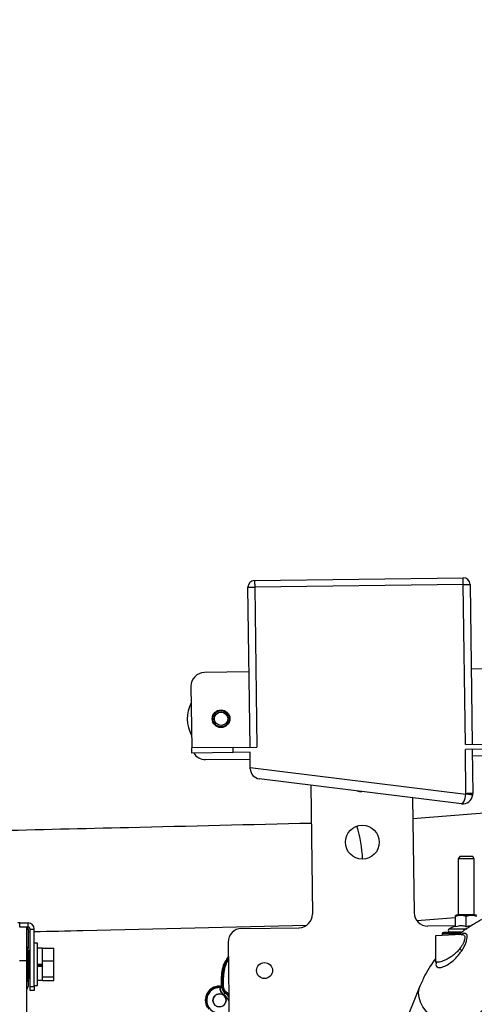
# Model space of a CAD drawing. Units: inches. Extents: x 0.3 to 16.8, y -12.9 to 10.7.
# Drawn here: x 2.6 to 3, y -8.4 to -7.5 of the extents above; entities that cross this region are included whole.
import ezdxf

# ---------------------------------------------------------------- set-up
doc = ezdxf.new("R2010")
doc.units = ezdxf.units.IN
doc.header["$MEASUREMENT"] = 0
doc.layers.add('FORMAT', color=7, linetype='Continuous')
doc.dimstyles.new('SLDDIMSTYLE2', dxfattribs={"dimtxt": 0.18, "dimasz": 0.13, "dimexe": 0, "dimexo": 0.0625, "dimgap": 0, "dimtad": 0, "dimtih": 1, "dimtoh": 1, "dimdec": 0, "dimrnd": 1e-09, "dimzin": 0, "dimdsep": 46, "dimtxsty": 'Standard', "dimsah": 1, "dimcen": 0.09, "dimadec": 0, "dimazin": 0, "dimtfac": 0.13, "dimtdec": 0, "dimtofl": 0, "dimtmove": 0, "dimatfit": 3, "dimfxl": 1, "dimfrac": 2, "dimtolj": 1, "dimtzin": 0, "dimarcsym": 0})

msp = doc.modelspace()

# ---------------------------------------------------------------- linework, layer by layer
at = {"color": 7, "linetype": 'Continuous', "lineweight": 25}
for p, q in [((2.80782, -7.99504), (3.0003, -7.99252)), ((2.80358, -8.14886), (2.80165, -8.00137)), ((3.00038, -7.99877), (2.8079, -8.00129)), ((2.8079, -8.00129), (2.80983, -8.14877)), ((3.00231, -8.14626), (3.00038, -7.99877)), ((3.00663, -7.99869), (3.00856, -8.14618)), ((2.80267, -8.07949), (2.76142, -8.08003)), ((3.0489, -8.07627), (3.00765, -8.07681)), ((2.74909, -8.09269), (2.74983, -8.14956)), ((2.78795, -8.14906), (2.80983, -8.14877)), ((3.00231, -8.14626), (3.02596, -8.14595)), ((2.78795, -8.14906), (2.74983, -8.14956)), ((2.74989, -8.15425), (2.74983, -8.14956)), ((2.78801, -8.15375), (2.74989, -8.15425)), ((2.78801, -8.15375), (2.78795, -8.14906)), ((2.80364, -8.15354), (2.78801, -8.15375)), ((2.80382, -8.16752), (2.80364, -8.15354)), ((3.02602, -8.15064), (3.00237, -8.15095)), ((3.0029, -8.19176), (3.00237, -8.15095)), ((3.00862, -8.15086), (3.00915, -8.19167)), ((3.04995, -8.15658), (3.0087, -8.15711)), ((2.76247, -8.16033), (2.80372, -8.15979)), ((2.80382, -8.16752), (3.00288, -8.19218)), ((2.99863, -8.2011), (2.81206, -8.17798)), ((2.85966, -8.18388), (2.86122, -8.3028)), ((2.95357, -8.19552), (2.95496, -8.30158)), ((3.04497, -8.20786), (2.95383, -8.21508)), ((2.9973, -8.24967), (2.99582, -8.25178)), ((2.99582, -8.25178), (2.99582, -8.30319)), ((3.01059, -8.25178), (2.99582, -8.25178)), ((3.00321, -8.24967), (2.9973, -8.24967)), ((3.00911, -8.24967), (3.00321, -8.24967)), ((3.01059, -8.25178), (3.00911, -8.24967)), ((3.01059, -8.30319), (3.01059, -8.25178)), ((2.59121, -8.31099), (2.58933, -8.31099)), ((2.59121, -8.31474), (2.59121, -8.31099)), ((2.59121, -8.31099), (2.59871, -8.31099)), ((2.59871, -8.31474), (2.59871, -8.31099)), ((2.95766, -8.30881), (2.99336, -8.30599)), ((2.99385, -8.3038), (2.99328, -8.30413)), ((2.99336, -8.31449), (2.99336, -8.30496)), ((3.01256, -8.3038), (2.99385, -8.3038)), ((3.00321, -8.31449), (3.00321, -8.30496)), ((2.59076, -8.31474), (2.5973, -8.31474)), ((2.5973, -8.31474), (2.5973, -8.34599)), ((2.5973, -8.31474), (2.59871, -8.31474)), ((2.59871, -8.31668), (2.59871, -8.31474)), ((2.59871, -8.31668), (2.59871, -8.33443)), ((2.59871, -8.31914), (2.60064, -8.3191)), ((2.60064, -8.31668), (2.60439, -8.31668)), ((2.60064, -8.36974), (2.60064, -8.31668)), ((2.60439, -8.36974), (2.60439, -8.31668)), ((2.79576, -8.31616), (2.84888, -8.31547)), ((2.99336, -8.31358), (2.96762, -8.31391)), ((2.98093, -8.32098), (2.98087, -8.32274)), ((2.99891, -8.3198), (2.98216, -8.3198)), ((2.98734, -8.3193), (2.9996, -8.3193)), ((2.99336, -8.31378), (2.98752, -8.3165)), ((2.60752, -8.32958), (2.60439, -8.32958)), ((2.60752, -8.36864), (2.60752, -8.32958)), ((2.78343, -8.32882), (2.7868, -8.58694)), ((2.99905, -8.32179), (2.97474, -8.32306)), ((2.99882, -8.32188), (2.99905, -8.32186)), ((2.59824, -8.33349), (2.5973, -8.33349)), ((2.59917, -8.33536), (2.59824, -8.33349)), ((2.59824, -8.33349), (2.59824, -8.36474)), ((2.59917, -8.33589), (2.59917, -8.33586)), ((2.59917, -8.33593), (2.59917, -8.33589)), ((2.59917, -8.33593), (2.59917, -8.3365)), ((2.59917, -8.33654), (2.59917, -8.3365)), ((2.59917, -8.33661), (2.59917, -8.33654)), ((2.59917, -8.33661), (2.59917, -8.36286)), ((2.61189, -8.33427), (2.60752, -8.33427)), ((2.61189, -8.33422), (2.62252, -8.33422)), ((2.61189, -8.33563), (2.61189, -8.33422)), ((2.61189, -8.34455), (2.61189, -8.33563)), ((2.62252, -8.34596), (2.62252, -8.33422)), ((2.5973, -8.34599), (2.59076, -8.34599)), ((2.5973, -8.34599), (2.5973, -9.86221)), ((2.60064, -8.3413), (2.59917, -8.3413)), ((2.61189, -8.34596), (2.61189, -8.34455)), ((2.61189, -8.34596), (2.62252, -8.34596)), ((2.61189, -8.34775), (2.61189, -8.34596)), ((2.61189, -8.34911), (2.61189, -8.34775)), ((2.62252, -8.36086), (2.62252, -8.34596)), ((2.97474, -8.34728), (2.97571, -8.34733)), ((2.97568, -8.34733), (2.97552, -8.34733)), ((2.59917, -8.35693), (2.60064, -8.35693)), ((2.60752, -8.34911), (2.61189, -8.34911)), ((2.60752, -8.35002), (2.61189, -8.35002)), ((2.60752, -8.35083), (2.61189, -8.35083)), ((2.61189, -8.35072), (2.61189, -8.34911)), ((2.61189, -8.35072), (2.61189, -8.35083)), ((2.61189, -8.35907), (2.61189, -8.35083)), ((2.5973, -8.36474), (2.59824, -8.36474)), ((2.59824, -8.36474), (2.59917, -8.36286)), ((2.59871, -8.3638), (2.59871, -8.36974)), ((2.60752, -8.36396), (2.61189, -8.36396)), ((2.61189, -8.36086), (2.61189, -8.35907)), ((2.61189, -8.36086), (2.62252, -8.36086)), ((2.61189, -8.36123), (2.61189, -8.36086)), ((2.61189, -8.36396), (2.61189, -8.36123)), ((2.61189, -8.364), (2.61189, -8.36396)), ((2.61189, -8.364), (2.62252, -8.364)), ((2.62252, -8.364), (2.62252, -8.36086)), ((2.77731, -8.36093), (2.77731, -8.36152)), ((2.77731, -8.36095), (2.77731, -8.36093)), ((2.77779, -8.36094), (2.77731, -8.36095)), ((2.77731, -8.36154), (2.77731, -8.36095)), ((2.77731, -8.36151), (2.77731, -8.36154)), ((2.77734, -8.3656), (2.77735, -8.36609)), ((2.77734, -8.3656), (2.77735, -8.36609)), ((2.77734, -8.3656), (2.77734, -8.3656)), ((2.77736, -8.36739), (2.77735, -8.36609)), ((2.77735, -8.36609), (2.77735, -8.36609)), ((2.77735, -8.36609), (2.77736, -8.36739)), ((2.77736, -8.36609), (2.77737, -8.36665)), ((2.77779, -8.36094), (2.77793, -8.37063)), ((2.77916, -8.37061), (2.77902, -8.36093)), ((2.60064, -8.37349), (2.60064, -8.36974)), ((2.60064, -8.36974), (2.60439, -8.36974)), ((2.60439, -8.37349), (2.60064, -8.37349)), ((2.60439, -8.36864), (2.60752, -8.36864)), ((2.60439, -8.36974), (2.60439, -8.37349)), ((2.7752, -8.36936), (2.77521, -8.36971)), ((2.77521, -8.36971), (2.77574, -8.3697)), ((2.77583, -8.37064), (2.77522, -8.37065)), ((2.77542, -8.36939), (2.77555, -8.36936)), ((2.77574, -8.3697), (2.77542, -8.36939)), ((2.77553, -8.36936), (2.77575, -8.36938)), ((2.77553, -8.36936), (2.77553, -8.36936)), ((2.77555, -8.36936), (2.77553, -8.36936)), ((2.77553, -8.36936), (2.77575, -8.36938)), ((2.77583, -8.37066), (2.77583, -8.37064)), ((2.77738, -8.36746), (2.77736, -8.36739)), ((2.77736, -8.36739), (2.77768, -8.36771)), ((2.77738, -8.36741), (2.77739, -8.36769)), ((2.7779, -8.36845), (2.77759, -8.36789)), ((2.7778, -8.37061), (2.7778, -8.37063)), ((2.77793, -8.37063), (2.7778, -8.37063)), ((2.78003, -8.37559), (2.78073, -8.37614)), ((2.78042, -8.37566), (2.78049, -8.37556)), ((2.78121, -8.37456), (2.78406, -8.37716)), ((2.96037, -8.36942), (2.89564, -8.5298)), ((2.7753, -8.37643), (2.7753, -8.37639)), ((2.7753, -8.37644), (2.77581, -8.37653))]:
    msp.add_line(p, q, dxfattribs=at)
at = {"color": 8, "linetype": 'Continuous', "lineweight": 25}
for p, q in [((2.99582, -8.30319), (3.01059, -8.30319)), ((2.5973, -8.31668), (2.59871, -8.31668)), ((2.99746, -8.32098), (2.98093, -8.32098)), ((2.98752, -8.3165), (3.00367, -8.3165))]:
    msp.add_line(p, q, dxfattribs=at)
at = {"color": 7, "linetype": 'Continuous', "lineweight": 25, "flags": 128}
for points in [[(3.00038, -7.99877), (3.00037, -7.99755), (3.00035, -7.99638), (3.00034, -7.9953), (3.00032, -7.99435), (3.00031, -7.99358), (3.00031, -7.993), (3.0003, -7.99264), (3.0003, -7.99252)], [(2.80165, -8.00137), (2.80177, -8.00137), (2.80213, -8.00136), (2.8027, -8.00136), (2.80348, -8.00135), (2.80443, -8.00133), (2.80551, -8.00132), (2.80668, -8.0013), (2.8079, -8.00129)], [(2.80782, -7.99504), (2.80782, -7.99516), (2.80782, -7.99551), (2.80783, -7.99609), (2.80784, -7.99687), (2.80785, -7.99782), (2.80787, -7.9989), (2.80788, -8.00007), (2.8079, -8.00129)], [(3.00038, -7.99877), (3.0016, -7.99876), (3.00277, -7.99874), (3.00385, -7.99873), (3.0048, -7.99871), (3.00558, -7.9987), (3.00616, -7.9987), (3.00651, -7.99869), (3.00663, -7.99869)], [(2.80384, -8.1688), (2.80383, -8.16838), (2.80383, -8.16795), (2.80382, -8.16752)], [(2.9024, -8.18918), (2.90473, -8.18961), (2.90662, -8.1897)], [(3.00908, -8.19295), (3.00896, -8.19294), (3.00861, -8.19289), (3.00804, -8.19282), (3.00727, -8.19272), (3.00633, -8.19261), (3.00525, -8.19248), (3.00409, -8.19233), (3.00288, -8.19218)], [(3.00915, -8.19167), (3.00903, -8.19168), (3.00868, -8.19168), (3.0081, -8.19169), (3.00732, -8.1917), (3.00638, -8.19171), (3.0053, -8.19173), (3.00412, -8.19174), (3.0029, -8.19176)], [(2.97474, -8.32306), (2.97474, -8.32347), (2.97474, -8.32473), (2.97474, -8.32675), (2.97474, -8.32939), (2.97474, -8.33244), (2.97474, -8.3357), (2.97474, -8.33892), (2.97474, -8.34186), (2.97474, -8.34432), (2.97474, -8.34611), (2.97474, -8.3471), (2.97474, -8.34728)], [(2.77779, -8.36094), (2.77782, -8.36094), (2.77789, -8.36094), (2.77801, -8.36094), (2.77816, -8.36094), (2.77835, -8.36093), (2.77856, -8.36093), (2.77878, -8.36093), (2.77902, -8.36093)], [(2.77902, -8.36093), (2.77878, -8.36093), (2.77856, -8.36093), (2.77835, -8.36093), (2.77816, -8.36094), (2.77801, -8.36094), (2.77789, -8.36094), (2.77782, -8.36094), (2.77779, -8.36094)], [(2.77522, -8.37065), (2.77522, -8.37047), (2.77522, -8.37029), (2.77521, -8.37013), (2.77521, -8.36999), (2.77521, -8.36988), (2.77521, -8.36979), (2.77521, -8.36973), (2.77521, -8.36971)], [(2.77521, -8.36971), (2.77521, -8.36973), (2.77521, -8.36979), (2.77521, -8.36988), (2.77521, -8.36999), (2.77521, -8.37013), (2.77522, -8.37029), (2.77522, -8.37047), (2.77522, -8.37065)], [(2.7778, -8.37061), (2.77775, -8.37061), (2.77763, -8.37061), (2.77745, -8.37062), (2.7772, -8.37062), (2.77691, -8.37062), (2.77657, -8.37063), (2.77621, -8.37063), (2.77583, -8.37064)], [(2.77583, -8.37064), (2.77621, -8.37063), (2.77657, -8.37063), (2.77691, -8.37062), (2.7772, -8.37062), (2.77745, -8.37062), (2.77763, -8.37061), (2.77775, -8.37061), (2.7778, -8.37061)], [(2.77583, -8.37066), (2.77621, -8.37065), (2.77657, -8.37065), (2.77691, -8.37064), (2.7772, -8.37064), (2.77745, -8.37064), (2.77763, -8.37063), (2.77775, -8.37063), (2.7778, -8.37063)], [(2.7778, -8.37063), (2.77775, -8.37063), (2.77763, -8.37063), (2.77745, -8.37064), (2.7772, -8.37064), (2.77691, -8.37064), (2.77657, -8.37065), (2.77621, -8.37065), (2.77583, -8.37066)], [(2.77793, -8.37063), (2.77796, -8.37063), (2.77803, -8.37063), (2.77814, -8.37063), (2.7783, -8.37063), (2.77848, -8.37062), (2.77869, -8.37062), (2.77892, -8.37062), (2.77916, -8.37061)], [(2.77916, -8.37061), (2.77892, -8.37062), (2.77869, -8.37062), (2.77848, -8.37062), (2.7783, -8.37063), (2.77814, -8.37063), (2.77803, -8.37063), (2.77796, -8.37063), (2.77793, -8.37063)], [(2.78042, -8.37566), (2.78039, -8.3757), (2.78032, -8.3758), (2.78021, -8.37595), (2.78007, -8.37614), (2.7799, -8.37638), (2.7797, -8.37666), (2.77949, -8.37695), (2.77927, -8.37726)], [(2.77927, -8.37726), (2.77949, -8.37695), (2.7797, -8.37666), (2.7799, -8.37638), (2.78007, -8.37614), (2.78021, -8.37595), (2.78032, -8.3758), (2.78039, -8.3757), (2.78042, -8.37566)], [(2.78049, -8.37556), (2.78051, -8.37553), (2.78055, -8.37547), (2.78062, -8.37538), (2.78071, -8.37526), (2.78082, -8.37511), (2.78094, -8.37494), (2.78107, -8.37475), (2.78121, -8.37456)], [(2.78121, -8.37456), (2.78107, -8.37475), (2.78094, -8.37494), (2.78082, -8.37511), (2.78071, -8.37526), (2.78062, -8.37538), (2.78055, -8.37547), (2.78051, -8.37553), (2.78049, -8.37556)], [(2.78406, -8.37703), (2.7831, -8.3761), (2.78121, -8.37456)]]:
    msp.add_lwpolyline(points, dxfattribs=at)
at = {"color": 8, "linetype": 'Continuous', "lineweight": 25, "flags": 128}
msp.add_lwpolyline([(3.00258, -8.41458), (2.99641, -8.41276), (2.99036, -8.4104), (2.98456, -8.40755), (2.97912, -8.40427), (2.97417, -8.40062), (2.96979, -8.39669), (2.96608, -8.39256), (2.96311, -8.38829), (2.96095, -8.38399), (2.95963, -8.37974), (2.95919, -8.37563), (2.95963, -8.37173), (2.96037, -8.36942)], dxfattribs=at)
at = {"color": 7, "linetype": 'Continuous', "lineweight": 25}
for centre, radius in [((2.77683, -8.12264), 0.00813), ((2.77683, -8.12264), 0.00737), ((2.77683, -8.12264), 0.00613), ((2.90723, -8.23657), 0.01562), ((2.81696, -8.35495), 0.00738)]:
    msp.add_circle(centre, radius, dxfattribs=at)
for centre, radius, start, end in [((3.00038, -7.99877), 0.00625, 0.74871, 90.74871), ((2.8079, -8.00129), 0.00625, 90.74871, 180.74871), ((2.76159, -8.09253), 0.0125, 90.74871, 180.74871), ((2.77683, -8.12264), 0.03125, 151.79369, 209.70373), ((2.76231, -8.14783), 0.0125, 210.74871, 270.74871), ((2.81321, -8.16868), 0.00937, 180.74871, 262.93678), ((2.99978, -8.1918), 0.00938, 262.93678, 352.93678), ((2.99978, -8.1918), 0.00312, 352.93678, 0.74871), ((2.99978, -8.1918), 0.00938, 352.93678, 0.74871), ((2.79907, -8.25535), 0.1084, 1.66866, 18.03125), ((2.84872, -8.30297), 0.0125, 270.74871, 0.74871), ((2.96746, -8.30142), 0.0125, 180.74871, 270.74871), ((2.99521, -8.30319), 0.000615, 270, 0), ((2.59871, -8.31668), 0.00569, 0, 90), ((2.59871, -8.31668), 0.00194, 0, 90), ((2.79593, -8.32866), 0.0125, 90.74871, 180.74871), ((2.98216, -8.32103), 0.00123, 90, 178), ((2.9882, -8.31795), 0.0016, 115, 237.79577), ((2.94835, -8.4116), 0.09052, 55.9302, 57.59805), ((2.80796, -8.36052), 0.03017, 143.81544, 180.80008), ((2.80796, -8.36052), 0.02894, 147.18806, 180.80008), ((2.77851, -8.36254), 0.00219, 89.3237, 109.11087), ((2.59496, -8.36974), 0.00375, 308.68219, 0), ((2.77539, -8.38245), 0.01309, 90.80008, 209.19762), ((2.77539, -8.38245), 0.01275, 90.80008, 219.61661), ((2.77539, -8.38245), 0.01181, 90.80008, 270.80008), ((2.77539, -8.36742), 0.00197, 270.84793, 0.75348), ((2.77571, -8.36773), 0.00197, 270.84454, 0.75687), ((2.78411, -8.37054), 0.00828, 180.80008, 234.19417), ((2.78411, -8.37054), 0.00631, 180.80008, 234.19417), ((2.78411, -8.37054), 0.00618, 180.80008, 234.19417), ((2.78411, -8.37054), 0.00495, 180.80008, 234.19417), ((2.76899, -8.3915), 0.01953, 39.3891, 54.19417), ((2.76899, -8.3915), 0.01965, 39.85321, 54.19417), ((2.77539, -8.38245), 0.00602, 90.80008, 270.80008), ((2.77539, -8.38245), 0.00602, 270.80008, 90.80008), ((2.76899, -8.3915), 0.01756, 30.4499, 54.19417)]:
    msp.add_arc(centre, radius, start, end, dxfattribs=at)
msp.add_ellipse((2.99978, -8.1918), major_axis=(0.00115, 0.0093), ratio=0.333333, start_param=3.141593, end_param=4.712389, dxfattribs=at)
for points, knots in [([(2.86012, -8.21914), (2.8039, -8.22048), (2.66403, -8.22381), (2.52418, -8.22715), (2.44054, -8.22914)], [0, 0, 0, 0, 0.401988, 1, 1, 1, 1]), ([(3.03404, -8.30028), (3.03365, -8.30043), (3.03158, -8.30119), (3.02774, -8.30283), (3.02214, -8.30541), (3.01575, -8.30871), (3.00764, -8.31354), (3.00096, -8.31797), (2.99707, -8.32131), (2.99634, -8.32193)], [0, 0, 0, 0, 0.028881, 0.149677, 0.284362, 0.44774, 0.64001, 0.932976, 1, 1, 1, 1]), ([(3.00321, -8.30496), (3.00145, -8.30451), (2.99816, -8.30365), (2.99489, -8.30455), (2.99336, -8.30496)], [0, 0, 0, 0, 0.534745, 1, 1, 1, 1]), ([(2.99336, -8.30496), (2.99336, -8.30459), (2.99336, -8.30404), (2.99336, -8.30422), (2.99336, -8.30427)], [0, 0, 0, 0, 0.688048, 1, 1, 1, 1]), ([(3.01305, -8.30496), (3.01129, -8.30451), (3.008, -8.30365), (3.00473, -8.30455), (3.00321, -8.30496)], [0, 0, 0, 0, 0.534746, 1, 1, 1, 1]), ([(2.60439, -8.31901), (2.61935, -8.31865), (2.70313, -8.31665), (2.78691, -8.31465), (2.85574, -8.31301)], [0, 0, 0, 0, 0.178464, 1, 1, 1, 1]), ([(3.00321, -8.31449), (3.00203, -8.31422), (2.99966, -8.31368), (2.99631, -8.31378), (2.99424, -8.31428), (2.99336, -8.31449)], [0, 0, 0, 0, 0.359923, 0.730746, 1, 1, 1, 1]), ([(3.00738, -8.31392), (3.00661, -8.31393), (3.0052, -8.31396), (3.00383, -8.31432), (3.00321, -8.31449)], [0, 0, 0, 0, 0.545019, 1, 1, 1, 1]), ([(2.59917, -8.33613), (2.59917, -8.33615), (2.59917, -8.33619), (2.59917, -8.33627), (2.59917, -8.33633), (2.59917, -8.33633)], [0, 0, 0, 0, 0.477904, 0.956261, 1, 1, 1, 1]), ([(2.7836, -8.34236), (2.78351, -8.34247), (2.78272, -8.34341), (2.78148, -8.34542), (2.7798, -8.34861), (2.77847, -8.35227), (2.7775, -8.35648), (2.77738, -8.35939), (2.77731, -8.36095)], [0, 0, 0, 0, 0.021071, 0.178603, 0.347273, 0.556944, 0.762983, 1, 1, 1, 1]), ([(2.77731, -8.36095), (2.77748, -8.3585), (2.77783, -8.35363), (2.78018, -8.34732), (2.78261, -8.34383), (2.7836, -8.3424)], [0, 0, 0, 0, 0.3741916, 0.7438543, 1, 1, 1, 1]), ([(2.78362, -8.34395), (2.78253, -8.34576), (2.78044, -8.3492), (2.77885, -8.35482), (2.77864, -8.3585), (2.77853, -8.36035)], [0, 0, 0, 0, 0.357549, 0.677435, 1, 1, 1, 1]), ([(2.78363, -8.34404), (2.78276, -8.34537), (2.78072, -8.34853), (2.77894, -8.35411), (2.77867, -8.35828), (2.77853, -8.36035)], [0, 0, 0, 0, 0.267882, 0.636261, 1, 1, 1, 1]), ([(2.78364, -8.3449), (2.78358, -8.34497), (2.78168, -8.34717), (2.77971, -8.35274), (2.77925, -8.35824), (2.77902, -8.36093)], [0, 0, 0, 0, 0.015207, 0.517954, 1, 1, 1, 1]), ([(2.97474, -8.34406), (2.97464, -8.3442), (2.97287, -8.34643), (2.96951, -8.35149), (2.9646, -8.35973), (2.96185, -8.36603), (2.96037, -8.36942)], [0, 0, 0, 0, 0.017479, 0.28955, 0.618222, 1, 1, 1, 1]), ([(2.97544, -8.34733), (2.97552, -8.34737), (2.97565, -8.34743), (2.97578, -8.34774), (2.97578, -8.34766), (2.97578, -8.34766)], [0, 0, 0, 0, 0.597007, 0.990731, 1, 1, 1, 1]), ([(2.77731, -8.36154), (2.77731, -8.36219), (2.77731, -8.36348), (2.77733, -8.36489), (2.77734, -8.3656)], [0, 0, 0, 0, 0.499996, 1, 1, 1, 1]), ([(2.77734, -8.3656), (2.77733, -8.36481), (2.77731, -8.36339), (2.77731, -8.36211), (2.77731, -8.36154)], [0, 0, 0, 0, 0.559671, 1, 1, 1, 1]), ([(3.00258, -8.41458), (3.00434, -8.41084), (3.00794, -8.40321), (3.0164, -8.39268), (3.02712, -8.38314), (3.04018, -8.375), (3.05502, -8.3688), (3.07096, -8.36465), (3.08189, -8.36381), (3.08725, -8.3634)], [0, 0, 0, 0, 0.133758, 0.272898, 0.41567, 0.56002, 0.710528, 0.857907, 1, 1, 1, 1]), ([(2.77522, -8.37065), (2.77411, -8.37076), (2.77158, -8.371), (2.76854, -8.37264), (2.76626, -8.3748), (2.76477, -8.37704), (2.76378, -8.37971), (2.76345, -8.38262), (2.76386, -8.38552), (2.76492, -8.38816), (2.76648, -8.39036), (2.76881, -8.39245), (2.7719, -8.39401), (2.77443, -8.39419), (2.77555, -8.39426)], [0, 0, 0, 0, 0.090318, 0.204563, 0.271421, 0.343936, 0.420785, 0.500001, 0.579215, 0.656063, 0.72858, 0.795437, 0.909681, 1, 1, 1, 1]), ([(2.7752, -8.36936), (2.77526, -8.36936), (2.77537, -8.36936), (2.77547, -8.36936), (2.77553, -8.36936)], [0, 0, 0, 0, 0.486817, 1, 1, 1, 1]), ([(2.77553, -8.36936), (2.77547, -8.36936), (2.77537, -8.36936), (2.77526, -8.36936), (2.7752, -8.36936)], [0, 0, 0, 0, 0.51268, 1, 1, 1, 1]), ([(2.77583, -8.37064), (2.77583, -8.3705), (2.77582, -8.37023), (2.7758, -8.36993), (2.77577, -8.36974), (2.77575, -8.36972), (2.77574, -8.3697)], [0, 0, 0, 0, 0.279206, 0.558727, 0.779291, 1, 1, 1, 1]), ([(2.77583, -8.37064), (2.77583, -8.37052), (2.77582, -8.37028), (2.7758, -8.36998), (2.77578, -8.36981), (2.77576, -8.36972), (2.77575, -8.36971), (2.77574, -8.3697)], [0, 0, 0, 0, 0.242717, 0.49866, 0.711665, 0.846529, 1, 1, 1, 1]), ([(2.77927, -8.37726), (2.77878, -8.37685), (2.77778, -8.37603), (2.77671, -8.3744), (2.77598, -8.37258), (2.77588, -8.37129), (2.77583, -8.37066)], [0, 0, 0, 0, 0.246575, 0.499998, 0.753422, 1, 1, 1, 1]), ([(2.77768, -8.36771), (2.77769, -8.36775), (2.77771, -8.36783), (2.77773, -8.36819), (2.77775, -8.36857), (2.77776, -8.36903), (2.77778, -8.3697), (2.77779, -8.37025), (2.7778, -8.37061)], [0, 0, 0, 0, 0.239839, 0.369806, 0.500057, 0.629997, 0.760225, 1, 1, 1, 1]), ([(2.77768, -8.36771), (2.7777, -8.36777), (2.77772, -8.3679), (2.77775, -8.36868), (2.77778, -8.36962), (2.77779, -8.37028), (2.7778, -8.37061)], [0, 0, 0, 0, 0.279678, 0.559318, 0.779653, 1, 1, 1, 1]), ([(2.77916, -8.37061), (2.77919, -8.371), (2.77925, -8.37177), (2.77968, -8.37285), (2.78032, -8.37382), (2.78091, -8.37432), (2.78121, -8.37456)], [0, 0, 0, 0, 0.250075, 0.499999, 0.74978, 1, 1, 1, 1]), ([(2.77547, -8.38848), (2.77471, -8.38841), (2.77354, -8.3883), (2.77212, -8.38757), (2.77116, -8.3868), (2.77036, -8.38586), (2.76961, -8.38446), (2.76922, -8.38254), (2.76956, -8.38061), (2.77027, -8.37919), (2.77104, -8.37823), (2.77198, -8.37743), (2.77338, -8.37666), (2.77454, -8.37652), (2.7753, -8.37643)], [0, 0, 0, 0, 0.119722, 0.184828, 0.250001, 0.315105, 0.380281, 0.500003, 0.619725, 0.684826, 0.750002, 0.815106, 0.880282, 1, 1, 1, 1]), ([(2.77547, -8.38847), (2.77471, -8.3884), (2.77354, -8.38829), (2.77213, -8.38756), (2.77116, -8.3868), (2.77037, -8.38585), (2.76962, -8.38446), (2.76922, -8.38254), (2.76957, -8.38061), (2.77027, -8.3792), (2.77104, -8.37823), (2.77199, -8.37744), (2.77338, -8.37667), (2.77455, -8.37653), (2.7753, -8.37644)], [0, 0, 0, 0, 0.11972, 0.184825, 0.25, 0.315103, 0.380281, 0.500001, 0.619722, 0.684824, 0.750002, 0.815107, 0.88028, 1, 1, 1, 1]), ([(2.7753, -8.37643), (2.77606, -8.3765), (2.77723, -8.37661), (2.77865, -8.37734), (2.77961, -8.37811), (2.78041, -8.37905), (2.78116, -8.38045), (2.78156, -8.38237), (2.78121, -8.3843), (2.7805, -8.38571), (2.77973, -8.38668), (2.77879, -8.38748), (2.77739, -8.38825), (2.77623, -8.38839), (2.77547, -8.38848)], [0, 0, 0, 0, 0.1197224, 0.184827, 0.2500004, 0.3151075, 0.3802783, 0.5000014, 0.6197237, 0.6848266, 0.7500031, 0.8151047, 0.8802808, 1, 1, 1, 1]), ([(2.77927, -8.37789), (2.77937, -8.37797), (2.77981, -8.3783), (2.7804, -8.37906), (2.78115, -8.38044), (2.78155, -8.38237), (2.7812, -8.3843), (2.7805, -8.38571), (2.77973, -8.38668), (2.77878, -8.38747), (2.77739, -8.38824), (2.77622, -8.38838), (2.77547, -8.38847)], [0, 0, 0, 0, 0.027548, 0.11196, 0.196467, 0.351697, 0.506927, 0.591346, 0.675848, 0.760263, 0.844766, 1, 1, 1, 1]), ([(2.78413, -8.38275), (2.78355, -8.38179), (2.78226, -8.37966), (2.78032, -8.37811), (2.77927, -8.37726)], [0, 0, 0, 0, 0.455112, 1, 1, 1, 1])]:
    msp.add_open_spline(points, degree=3, knots=knots, dxfattribs=at)
at = {"color": 8, "linetype": 'Continuous', "lineweight": 25}
for points, knots in [([(2.99906, -8.33662), (2.9997, -8.33558), (3.00098, -8.33352), (3.00249, -8.33031), (3.00356, -8.32724), (3.00406, -8.32453), (3.00395, -8.32244), (3.00325, -8.32112), (3.00199, -8.32064), (3.00047, -8.32072), (2.99914, -8.32147), (2.99852, -8.32182)], [0, 0, 0, 0, 0.115037, 0.228567, 0.340804, 0.452013, 0.562939, 0.674455, 0.78708, 0.901269, 1, 1, 1, 1]), ([(2.99905, -8.32186), (2.99932, -8.32183), (3.00015, -8.32174), (3.00112, -8.32222), (3.00182, -8.32335), (3.00192, -8.32511), (3.00142, -8.32736), (3.00035, -8.32991), (2.99882, -8.3326), (2.99753, -8.33429), (2.99685, -8.33517)], [0, 0, 0, 0, 0.064375, 0.202235, 0.332006, 0.45791, 0.587132, 0.722865, 0.854773, 1, 1, 1, 1]), ([(2.9755, -8.34732), (2.9754, -8.34766), (2.97503, -8.3489), (2.97528, -8.35051), (2.97626, -8.35179), (2.9779, -8.35227), (2.9806, -8.35205), (2.98461, -8.35048), (2.98966, -8.34711), (2.99471, -8.34256), (2.99761, -8.33859), (2.99906, -8.33662)], [0, 0, 0, 0, 0.029988, 0.107821, 0.186259, 0.265651, 0.346146, 0.508596, 0.672657, 0.836968, 1, 1, 1, 1]), ([(2.99685, -8.33517), (2.99603, -8.33612), (2.99436, -8.33804), (2.99157, -8.3405), (2.98865, -8.34265), (2.98565, -8.34443), (2.98266, -8.34585), (2.97978, -8.34682), (2.97737, -8.34737), (2.97613, -8.34728), (2.97567, -8.34725)], [0, 0, 0, 0, 0.129491, 0.261258, 0.394318, 0.527947, 0.661364, 0.793687, 0.923802, 1, 1, 1, 1])]:
    msp.add_open_spline(points, degree=3, knots=knots, dxfattribs=at)

# ---------------------------------------------------------------- leaders
at = {"layer": 'FORMAT', "color": 7}
msp.add_leader([(3.34862, -7.86866), (2.76299, -6.91928)], dimstyle='SLDDIMSTYLE2', dxfattribs=at)

doc.saveas('drawing.dxf')
